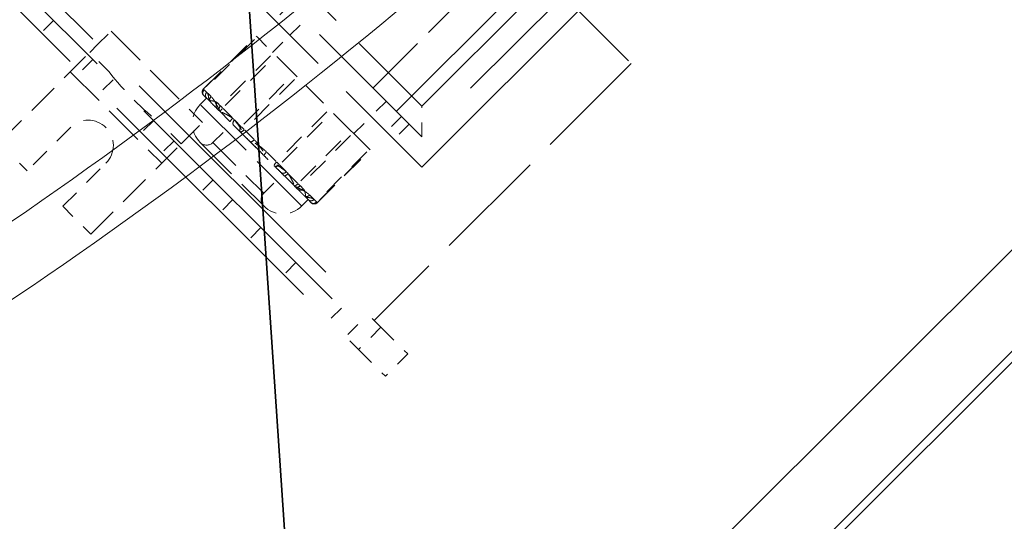
# Model space of a CAD drawing. Units: inches. Extents: x 6 to 206, y 5 to 269.
# Drawn here: x 83 to 90, y 103 to 107 of the extents above; entities that cross this region are included whole.
import ezdxf

# ---------------------------------------------------------------- set-up
doc = ezdxf.new("R2010")
doc.units = ezdxf.units.IN
doc.header["$LTSCALE"] = 25
doc.header["$MEASUREMENT"] = 0
doc.linetypes.add('DASHED', pattern=[0.2067, 0.1654, -0.0413])
doc.linetypes.add('LONG_DASH_DOTTED', pattern=[0.3543, 0.2362, -0.0295, 0.0591, -0.0295])
for name, color, linetype, lineweight in [('Dimension (ANSI)', 7, 'Continuous', 18), ('Overlay (ANSI)', 7, 'LONG_DASH_DOTTED', 18), ('Symbol (ANSI)', 7, 'Continuous', 35), ('Visible (ANSI)', 7, 'Continuous', 50), ('Visible Narrow (ANSI)', 7, 'Continuous', 5)]:
    doc.layers.add(name, color=color, linetype=linetype, lineweight=lineweight)
doc.styles.add('Note Text (ANSI)', font='times.ttf')
doc.styles.add('Spec Sheet', font='times.ttf')
doc.dimstyles.new('Clarion Style 1 w_ in [mm]', dxfattribs={"dimscale": 25, "dimtxt": 0.094, "dimasz": 0.098425, "dimexe": 0.0625, "dimexo": 0.0625, "dimgap": 0.025, "dimtad": 1, "dimdec": 3, "dimrnd": 1e-08, "dimzin": 3, "dimdsep": 46, "dimlunit": 5, "dimtxsty": 'Note Text (ANSI)', "dimcen": 0.09, "dimdle": 0.1, "dimclrd": 256, "dimclre": 256, "dimclrt": 256, "dimadec": 0, "dimazin": 3, "dimtfac": 1.06383, "dimtofl": 0, "dimtmove": 0, "dimatfit": 3, "dimldrblk": 'Filled-1', "dimfxl": 1, "dimfrac": 1, "dimtolj": 1, "dimtzin": 12, "dimlwd": -1, "dimlwe": -1, "dimarcsym": 0})
doc.dimstyles.new('Clarion Style Spec Sheet$7', dxfattribs={"dimscale": 25, "dimtxt": 0.08, "dimasz": 0.085, "dimexe": 0.04, "dimexo": 0.04, "dimgap": 0.02, "dimtad": 1, "dimdec": 3, "dimrnd": 1e-08, "dimzin": 3, "dimdsep": 46, "dimlunit": 5, "dimtxsty": 'Spec Sheet', "dimblk": 'Filled-1', "dimcen": 0.09, "dimdle": 0.1, "dimclrd": 256, "dimclre": 256, "dimclrt": 256, "dimadec": 0, "dimazin": 3, "dimtfac": 1.25, "dimtmove": 0, "dimatfit": 3, "dimldrblk": 'Filled-1', "dimfxl": 1, "dimfrac": 1, "dimtolj": 1, "dimtzin": 12, "dimlwd": -1, "dimlwe": -1, "dimarcsym": 0})

# ---------------------------------------------------------------- blocks, each defined once
blk = doc.blocks.new('*D14')
at = {"layer": 'Defpoints', "color": 0, "transparency": 16777216}
for p in [(100.7664, 115.3486), (83.9782, 97.9843), (90.4113, 91.5512)]:
    blk.add_point(p, dxfattribs=at)
at = {"layer": 'Dimension (ANSI)', "transparency": 16777216}
for p, q in [((101.8712, 114.2438), (108.5924, 107.5226)), ((105.7476, 106.8875), (92.1512, 93.2912)), ((85.0831, 96.8795), (91.5162, 90.4464))]:
    blk.add_line(p, q, dxfattribs=at)
for points in [[(105.4576, 107.1775), (106.0376, 106.5976), (107.4875, 108.6275)], [(91.8613, 93.5812), (92.4412, 93.0012), (90.4113, 91.5512)]]:
    blk.add_solid(points, dxfattribs=at)
at = {"layer": 'Dimension (ANSI)', "transparency": 16777216, "insert": (86.6695, 96.7855), "char_height": 2.35, "attachment_point": 1, "rotation": 45, "style": 'Note Text (ANSI)'}
blk.add_mtext('\\A1;24{\\H1.06383x;\\S1#8;} in [613 mm]', dxfattribs=at)
blk = doc.blocks.new('Filled-1')
at = {"color": 0}
for p, q in [((0, 0), (-1, 0.1471)), ((-1, 0.1471), (-1, -0.1471)), ((-1, 0), (0, 0)), ((-1, -0.1471), (0, 0))]:
    blk.add_line(p, q, dxfattribs=at)
at = {"color": 0, "flags": 128}
blk.add_lwpolyline([(-1, -0.1471), (0, 0), (-1, 0.1471), (-1, -0.1471)], dxfattribs=at)
at = {"color": 0}
blk.add_solid([(-1, -0.1471), (0, 0), (-1, 0.1471), (-1, -0.1471)], dxfattribs=at)

msp = doc.modelspace()

# ---------------------------------------------------------------- linework, layer by layer
at = {"layer": 'Overlay (ANSI)', "linetype": 'DASHED', "lineweight": 18, "ltscale": 0.464441}
for p, q in [((85.9652, 105.87145), (89.35931, 109.26556)), ((89.53609, 109.08878), (86.14198, 105.69467))]:
    msp.add_line(p, q, dxfattribs=at)
at = {"layer": 'Overlay (ANSI)', "linetype": 'DASHED', "lineweight": 18, "ltscale": 0.493469}
msp.add_line((86.14198, 105.48254), (89.74822, 109.08878), dxfattribs=at)
at = {"layer": 'Overlay (ANSI)', "linetype": 'DASHED', "lineweight": 18, "ltscale": 0.435414}
msp.add_line((86.14198, 105.9068), (89.32396, 109.08878), dxfattribs=at)
at = {"layer": 'Overlay (ANSI)', "linetype": 'DASHED', "lineweight": 18, "ltscale": 0.266558}
msp.add_line((83.6671, 107.95741), (86.14198, 105.48254), dxfattribs=at)
at = {"layer": 'Overlay (ANSI)', "linetype": 'DASHED', "lineweight": 18, "ltscale": 0.243701}
msp.add_line((86.14198, 105.69467), (83.87924, 107.95741), dxfattribs=at)
at = {"layer": 'Overlay (ANSI)', "linetype": 'DASHED', "lineweight": 18, "ltscale": 0.220845}
msp.add_line((84.09137, 107.95741), (86.14198, 105.9068), dxfattribs=at)
at = {"layer": 'Overlay (ANSI)', "linetype": 'DASHED', "lineweight": 18, "ltscale": 0.443961}
for p, q in [((82.55221, 107.67224), (85.8568, 104.36764)), ((82.39664, 107.51668), (85.70124, 104.21208))]:
    msp.add_line(p, q, dxfattribs=at)
at = {"layer": 'Overlay (ANSI)', "linetype": 'DASHED', "lineweight": 18, "ltscale": 0.447698}
msp.add_line((82.57165, 107.51138), (85.69594, 104.38708), dxfattribs=at)
at = {"layer": 'Overlay (ANSI)', "linetype": 'DASHED', "lineweight": 18, "ltscale": 0.105801}
msp.add_line((85.8019, 106.03475), (86.78477, 107.01763), dxfattribs=at)
at = {"layer": 'Overlay (ANSI)', "linetype": 'DASHED', "lineweight": 18, "ltscale": 0.011328}
for p, q in [((85.22274, 106.61391), (85.11667, 106.50785)), ((85.22274, 106.40178), (85.32881, 106.50785)), ((85.89449, 105.94216), (85.78842, 105.83609)), ((86.00056, 105.83609), (85.89449, 105.73003)), ((86.05359, 105.78306), (85.94752, 105.67699))]:
    msp.add_line(p, q, dxfattribs=at)
at = {"layer": 'Overlay (ANSI)', "linetype": 'DASHED', "lineweight": 18, "ltscale": 0.11932}
msp.add_line((87.23092, 106.57148), (87.59862, 106.20379), dxfattribs=at)
at = {"layer": 'Overlay (ANSI)', "linetype": 'DASHED', "lineweight": 18, "ltscale": 0.009043}
for p, q in [((83.57872, 106.50431), (83.49386, 106.41946)), ((83.85095, 106.23207), (83.7661, 106.14722)), ((83.99237, 106.09065), (83.90752, 106.0058)), ((84.27522, 105.80781), (84.19036, 105.72296)), ((84.41664, 105.66639), (84.33178, 105.58154)), ((84.68887, 105.39415), (84.60402, 105.3093)), ((84.82676, 105.25627), (84.74191, 105.17141)), ((85.02121, 105.06181), (84.93636, 104.97696)), ((85.26517, 104.81786), (85.18031, 104.73301)), ((85.58214, 104.50088), (85.49729, 104.41603)), ((85.69594, 104.38708), (85.61109, 104.30223))]:
    msp.add_line(p, q, dxfattribs=at)
at = {"layer": 'Overlay (ANSI)', "linetype": 'DASHED', "lineweight": 18, "ltscale": 0.009804}
for p, q in [((83.88631, 106.33814), (83.97823, 106.43006)), ((84.5227, 105.70174), (84.61463, 105.79367))]:
    msp.add_line(p, q, dxfattribs=at)
at = {"layer": 'Overlay (ANSI)', "linetype": 'DASHED', "lineweight": 18, "ltscale": 0.068926}
msp.add_line((83.97823, 106.43006), (84.61463, 105.79367), dxfattribs=at)
at = {"layer": 'Overlay (ANSI)', "linetype": 'DASHED', "lineweight": 18, "ltscale": 0.039518}
for p, q in [((84.62144, 106.02727), (84.98913, 106.39497)), ((85.41392, 105.23479), (85.78162, 105.60249))]:
    msp.add_line(p, q, dxfattribs=at)
at = {"layer": 'Overlay (ANSI)', "linetype": 'DASHED', "lineweight": 18, "ltscale": 0.035556}
for p, q in [((84.64083, 106.04465), (84.97176, 106.37557)), ((84.97626, 106.37108), (84.64533, 106.04015)), ((85.08881, 106.25852), (84.75788, 105.9276)), ((84.77359, 105.91189), (85.10451, 106.24282)), ((84.90331, 105.78217), (85.23423, 106.1131)), ((85.25444, 106.0929), (84.92351, 105.76197)), ((85.47954, 105.86779), (85.14862, 105.53686)), ((85.16882, 105.51666), (85.49974, 105.84759)), ((85.29854, 105.38694), (85.62947, 105.71787)), ((85.64517, 105.70216), (85.31424, 105.37124)), ((85.75772, 105.58961), (85.4268, 105.25868)), ((85.43129, 105.25419), (85.76222, 105.58511))]:
    msp.add_line(p, q, dxfattribs=at)
at = {"layer": 'Overlay (ANSI)', "linetype": 'DASHED', "lineweight": 18, "ltscale": 0.001585}
msp.add_line((84.98913, 106.39497), (84.99464, 106.38946), dxfattribs=at)
at = {"layer": 'Overlay (ANSI)', "linetype": 'DASHED', "lineweight": 18, "ltscale": 0.041248}
for p, q in [((85.25262, 106.13148), (84.99464, 106.38946)), ((85.64785, 105.73625), (85.27282, 106.11128)), ((85.7806, 105.6035), (85.66355, 105.72055))]:
    msp.add_line(p, q, dxfattribs=at)
at = {"layer": 'Overlay (ANSI)', "linetype": 'DASHED', "lineweight": 18, "ltscale": 0.012852}
for p, q in [((85.10253, 106.28157), (85.22274, 106.40178)), ((85.66822, 105.71589), (85.78842, 105.83609))]:
    msp.add_line(p, q, dxfattribs=at)
at = {"layer": 'Overlay (ANSI)', "linetype": 'DASHED', "lineweight": 18, "ltscale": 0.006002}
for p, q in [((83.82967, 106.2815), (83.88631, 106.33814)), ((84.46607, 105.64511), (84.5227, 105.70174))]:
    msp.add_line(p, q, dxfattribs=at)
at = {"layer": 'Overlay (ANSI)', "linetype": 'DASHED', "lineweight": 18, "ltscale": 0.014127}
for p, q in [((83.73074, 106.18258), (83.82967, 106.2815)), ((84.36714, 105.54618), (84.46607, 105.64511))]:
    msp.add_line(p, q, dxfattribs=at)
at = {"layer": 'Overlay (ANSI)', "linetype": 'DASHED', "lineweight": 18, "ltscale": 0.014581}
for p, q in [((83.96432, 106.14685), (83.82967, 106.2815)), ((84.46607, 105.64511), (84.33142, 105.77976))]:
    msp.add_line(p, q, dxfattribs=at)
at = {"layer": 'Overlay (ANSI)', "linetype": 'DASHED', "lineweight": 18, "ltscale": 0.005158}
for p, q in [((83.69418, 106.14601), (83.73074, 106.18258)), ((84.33058, 105.50962), (84.36714, 105.54618))]:
    msp.add_line(p, q, dxfattribs=at)
at = {"layer": 'Overlay (ANSI)', "linetype": 'DASHED', "lineweight": 18, "ltscale": 0.192655}
msp.add_line((87.59862, 106.20379), (85.80964, 104.41481), dxfattribs=at)
at = {"layer": 'Overlay (ANSI)', "linetype": 'DASHED', "lineweight": 18, "ltscale": 0.053101}
for p, q in [((83.20041, 105.65225), (83.69418, 106.14601)), ((83.83681, 105.01585), (84.33058, 105.50962))]:
    msp.add_line(p, q, dxfattribs=at)
at = {"layer": 'Overlay (ANSI)', "linetype": 'DASHED', "lineweight": 18, "ltscale": 0.068469}
msp.add_line((83.69418, 106.14601), (84.33058, 105.50962), dxfattribs=at)
at = {"layer": 'Overlay (ANSI)', "linetype": 'DASHED', "lineweight": 18, "ltscale": 0.002294}
for p, q in [((85.25262, 106.13148), (85.27282, 106.11128)), ((85.64785, 105.73625), (85.66355, 105.72055))]:
    msp.add_line(p, q, dxfattribs=at)
at = {"layer": 'Overlay (ANSI)', "linetype": 'DASHED', "lineweight": 18, "ltscale": 0.001417}
msp.add_line((84.62145, 106.02726), (84.62643, 106.02228), dxfattribs=at)
at = {"layer": 'Overlay (ANSI)', "linetype": 'DASHED', "lineweight": 18, "ltscale": 0.00681}
for p, q in [((84.62934, 106.01937), (84.67245, 105.97626)), ((84.73841, 105.9103), (84.71885, 105.92986)), ((84.82135, 105.82736), (84.75868, 105.89003)), ((84.83942, 105.80929), (84.88253, 105.76618)), ((84.90861, 105.7401), (84.97128, 105.67743)), ((85.12675, 105.52196), (85.06408, 105.58463)), ((85.19594, 105.45277), (85.15283, 105.49588)), ((85.214, 105.43471), (85.27667, 105.37204)), ((85.29695, 105.35177), (85.31651, 105.33221)), ((85.39226, 105.25645), (85.41182, 105.23689))]:
    msp.add_line(p, q, dxfattribs=at)
at = {"layer": 'Overlay (ANSI)', "linetype": 'DASHED', "lineweight": 18, "ltscale": 0.004662}
for p, q in [((84.59872, 105.91918), (84.64291, 105.96337)), ((85.30582, 105.21207), (85.35002, 105.25627))]:
    msp.add_line(p, q, dxfattribs=at)
at = {"layer": 'Overlay (ANSI)', "linetype": 'DASHED', "lineweight": 18, "ltscale": 0.007577}
for p, q in [((84.66934, 105.93695), (84.62144, 105.98485)), ((84.87941, 105.72687), (84.83151, 105.77477)), ((84.94905, 105.65724), (84.87941, 105.72687)), ((85.25444, 105.35184), (85.18481, 105.42147)), ((85.27618, 105.33011), (85.25444, 105.35184))]:
    msp.add_line(p, q, dxfattribs=at)
at = {"layer": 'Overlay (ANSI)', "linetype": 'DASHED', "lineweight": 18, "ltscale": 0.107608}
msp.add_line((84.60307, 105.91483), (85.30147, 105.21642), dxfattribs=at)
at = {"layer": 'Overlay (ANSI)', "linetype": 'DASHED', "lineweight": 18, "ltscale": 0.002914}
msp.add_line((84.71675, 105.88953), (84.73472, 105.87156), dxfattribs=at)
at = {"layer": 'Overlay (ANSI)', "linetype": 'DASHED', "lineweight": 18, "ltscale": 0.002054}
for p, q in [((84.73986, 105.90885), (84.75412, 105.89459)), ((84.88569, 105.76302), (84.90403, 105.74468)), ((85.13132, 105.51739), (85.14967, 105.49905)), ((85.28123, 105.36748), (85.29549, 105.35322))]:
    msp.add_line(p, q, dxfattribs=at)
at = {"layer": 'Overlay (ANSI)', "linetype": 'DASHED', "lineweight": 18, "ltscale": 0.019694}
msp.add_line((86.14198, 105.69467), (86.14198, 105.9068), dxfattribs=at)
at = {"layer": 'Overlay (ANSI)', "linetype": 'DASHED', "lineweight": 18, "ltscale": 0.013163}
msp.add_line((84.73472, 105.87156), (84.83151, 105.77477), dxfattribs=at)
at = {"layer": 'Overlay (ANSI)', "linetype": 'DASHED', "lineweight": 18, "ltscale": 0.03228}
for p, q in [((83.69539, 105.75831), (83.39487, 105.45779)), ((83.64236, 105.2103), (83.94288, 105.51082))]:
    msp.add_line(p, q, dxfattribs=at)
at = {"layer": 'Overlay (ANSI)', "linetype": 'DASHED', "lineweight": 18, "ltscale": 0.014185}
for p, q in [((84.68711, 105.65401), (84.81969, 105.7866)), ((85.04066, 105.30046), (85.17324, 105.43304))]:
    msp.add_line(p, q, dxfattribs=at)
at = {"layer": 'Overlay (ANSI)', "linetype": 'DASHED', "lineweight": 18, "ltscale": 0.020852}
for p, q in [((83.20041, 105.65225), (83.39487, 105.45779)), ((83.64236, 105.2103), (83.83681, 105.01585))]:
    msp.add_line(p, q, dxfattribs=at)
at = {"layer": 'Overlay (ANSI)', "linetype": 'DASHED', "lineweight": 18, "ltscale": 0.074697}
msp.add_line((84.59872, 105.65401), (85.04066, 105.21207), dxfattribs=at)
at = {"layer": 'Overlay (ANSI)', "linetype": 'DASHED', "lineweight": 18, "ltscale": 0.053754}
msp.add_line((84.68928, 105.65184), (85.03848, 105.30264), dxfattribs=at)
at = {"layer": 'Overlay (ANSI)', "linetype": 'DASHED', "lineweight": 18, "ltscale": 0.013413}
msp.add_line((84.94905, 105.65724), (85.07143, 105.53486), dxfattribs=at)
at = {"layer": 'Overlay (ANSI)', "linetype": 'DASHED', "lineweight": 18, "ltscale": 0.000608442}
msp.add_line((85.7806, 105.6035), (85.78162, 105.60249), dxfattribs=at)
at = {"layer": 'Overlay (ANSI)', "linetype": 'DASHED', "lineweight": 18, "ltscale": 0.013266}
msp.add_line((85.32359, 105.28269), (85.34976, 105.25652), dxfattribs=at)
at = {"layer": 'Overlay (ANSI)', "linetype": 'DASHED', "lineweight": 18, "ltscale": 0.004323}
msp.add_line((85.38964, 105.25907), (85.36204, 105.28667), dxfattribs=at)
at = {"layer": 'Overlay (ANSI)', "linetype": 'DASHED', "lineweight": 18, "ltscale": 0.007486}
msp.add_line((85.37149, 105.23479), (85.35002, 105.25627), dxfattribs=at)
at = {"layer": 'Overlay (ANSI)', "linetype": 'DASHED', "lineweight": 18, "ltscale": 0.000537598}
msp.add_line((85.41301, 105.2357), (85.41392, 105.23479), dxfattribs=at)
at = {"layer": 'Overlay (ANSI)', "linetype": 'DASHED', "lineweight": 18, "ltscale": 0.016661}
for p, q in [((85.8568, 104.36764), (85.70124, 104.21208)), ((86.04298, 104.18146), (85.88742, 104.0259))]:
    msp.add_line(p, q, dxfattribs=at)
at = {"layer": 'Overlay (ANSI)', "linetype": 'DASHED', "lineweight": 18, "ltscale": 0.030833}
for p, q in [((85.8568, 104.36764), (86.04298, 104.18146)), ((85.70124, 104.21208), (85.88742, 104.0259))]:
    msp.add_line(p, q, dxfattribs=at)
at = {"layer": 'Overlay (ANSI)', "linetype": 'DASHED', "lineweight": 18, "ltscale": 0.00349}
for centre, start, end in [((84.64265, 106.00606), 135, 225), ((85.39271, 105.256), 225, 315)]:
    msp.add_arc(centre, 0.03, start, end, dxfattribs=at)
at = {"layer": 'Overlay (ANSI)', "linetype": 'DASHED', "lineweight": 18, "ltscale": 0.022339}
for centre, start, end in [((84.7313, 105.7866), 135, 225), ((85.17324, 105.34465), 225, 315)]:
    msp.add_arc(centre, 0.1875, start, end, dxfattribs=at)
at = {"layer": 'Overlay (ANSI)', "linetype": 'DASHED', "lineweight": 18, "ltscale": 0.041786}
msp.add_arc((83.81913, 105.63457), 0.175, 315, 135, dxfattribs=at)
at = {"layer": 'Overlay (ANSI)', "linetype": 'DASHED', "lineweight": 18, "ltscale": 0.00738}
for centre, start, end in [((84.64291, 105.69821), 225, 315), ((85.08485, 105.25627), 135, 225)]:
    msp.add_arc(centre, 0.0625, start, end, dxfattribs=at)
at = {"layer": 'Overlay (ANSI)', "linetype": 'DASHED', "lineweight": 18, "ltscale": 0.039637}
msp.add_ellipse((86.01617, 107.83161), major_axis=(-1.87981, -1.87981), ratio=0.883974, start_param=6.1725014, end_param=6.3938692, dxfattribs=at)
at = {"layer": 'Overlay (ANSI)', "linetype": 'DASHED', "lineweight": 18, "ltscale": 0.003131}
for centre, ratio, start_param, end_param in [((84.64265, 106.00606), 0.9523476, 4.7909288, 6.2046455), ((84.64265, 106.00606), 0.7403244, 4.7909288, 6.2046455), ((84.66438, 105.98433), 0.9523476, 4.7909288, 6.2046455), ((84.69055, 105.95816), 0.7403244, 4.7909288, 6.2046455), ((84.73797, 105.91074), 0.9523476, 4.7909288, 6.2046455), ((84.7597, 105.88901), 0.9523476, 4.7909288, 6.2046455), ((84.7597, 105.88901), 0.2120233, 4.7909288, 6.2046455), ((84.82933, 105.81938), 0.2120233, 4.7909288, 6.2046455), ((84.85273, 105.79598), 0.7403244, 4.7909288, 6.2046455), ((84.90063, 105.74808), 0.7403244, 4.7909288, 6.2046455), ((84.90063, 105.74808), 0.2120233, 0.0785398, 1.4922565), ((84.97026, 105.67845), 0.2120233, 0.0785398, 1.4922565), ((85.0651, 105.58362), 0.2120233, 4.7909288, 6.2046455), ((85.13473, 105.51398), 0.2120233, 4.7909288, 6.2046455), ((85.13473, 105.51398), 0.7403244, 0.0785398, 1.4922565), ((85.18263, 105.46608), 0.7403244, 0.0785398, 1.4922565), ((85.20602, 105.44269), 0.2120233, 0.0785398, 1.4922565), ((85.27566, 105.37305), 0.2120233, 0.0785398, 1.4922565), ((85.27566, 105.37305), 0.9523476, 0.0785398, 1.4922565), ((85.29739, 105.35132), 0.9523476, 0.0785398, 1.4922565), ((85.34481, 105.3039), 0.7403244, 0.0785398, 1.4922565), ((85.37097, 105.27774), 0.9523476, 0.0785398, 1.4922565), ((85.39271, 105.256), 0.7403244, 0.0785398, 1.4922565), ((85.39271, 105.256), 0.9523476, 0.0785398, 1.4922565)]:
    msp.add_ellipse(centre, major_axis=(-0.02121, -0.02121), ratio=ratio, start_param=start_param, end_param=end_param, dxfattribs=at)
at = {"layer": 'Overlay (ANSI)', "linetype": 'DASHED', "lineweight": 18, "ltscale": 0.011799}
for points, knots in [([(84.64418, 106.00453), (84.64576, 106.00295), (84.64711, 106.00116), (84.6483, 105.99923), (84.64949, 105.9973), (84.65051, 105.99522), (84.65142, 105.99303), (84.65323, 105.98865), (84.65455, 105.98384), (84.6556, 105.97878), (84.65665, 105.97373), (84.65743, 105.96843), (84.65807, 105.96301), (84.6584, 105.9603), (84.65869, 105.95756), (84.65896, 105.95481), (84.6591, 105.95344), (84.65924, 105.95205), (84.65937, 105.95068), (84.6595, 105.9493), (84.65963, 105.94793), (84.65976, 105.94653)], [0, 0, 0, 0, 0.12496, 0.12496, 0.12496, 0.25, 0.25, 0.25, 0.5, 0.5, 0.5, 0.75, 0.75, 0.75, 0.875, 0.875, 0.875, 0.9373827, 0.9373827, 0.9373827, 1, 1, 1, 1]), ([(84.67485, 105.97387), (84.67832, 105.97039), (84.68157, 105.96671), (84.68464, 105.9629), (84.68771, 105.95908), (84.6906, 105.95514), (84.69336, 105.95108), (84.69889, 105.94298), (84.70391, 105.93448), (84.70864, 105.92575), (84.71336, 105.91702), (84.7178, 105.90806), (84.7221, 105.89899), (84.72424, 105.89445), (84.72636, 105.88989), (84.72846, 105.88532), (84.7295, 105.88304), (84.73055, 105.88074), (84.73159, 105.87845), (84.73263, 105.87616), (84.73367, 105.87389), (84.73472, 105.87156)], [0, 0, 0, 0, 0.12496, 0.12496, 0.12496, 0.25, 0.25, 0.25, 0.5, 0.5, 0.5, 0.75, 0.75, 0.75, 0.875, 0.875, 0.875, 0.9373828, 0.9373828, 0.9373828, 1, 1, 1, 1]), ([(84.71776, 105.93095), (84.71619, 105.93252), (84.7144, 105.93388), (84.71247, 105.93507), (84.71053, 105.93626), (84.70845, 105.93728), (84.70626, 105.93818), (84.70189, 105.93999), (84.69707, 105.94131), (84.69202, 105.94236), (84.68696, 105.94342), (84.68166, 105.94419), (84.67624, 105.94484), (84.67354, 105.94516), (84.6708, 105.94545), (84.66805, 105.94573), (84.66667, 105.94587), (84.66529, 105.946), (84.66391, 105.94613), (84.66253, 105.94626), (84.66116, 105.94639), (84.65976, 105.94653)], [0, 0, 0, 0, 0.12496, 0.12496, 0.12496, 0.25, 0.25, 0.25, 0.5, 0.5, 0.5, 0.75, 0.75, 0.75, 0.875, 0.875, 0.875, 0.9373828, 0.9373828, 0.9373828, 1, 1, 1, 1]), ([(84.83702, 105.81169), (84.83355, 105.81517), (84.82987, 105.81841), (84.82605, 105.82148), (84.82224, 105.82455), (84.81829, 105.82744), (84.81424, 105.83021), (84.80614, 105.83574), (84.79764, 105.84075), (84.78891, 105.84548), (84.78017, 105.8502), (84.77121, 105.85464), (84.76215, 105.85894), (84.75761, 105.86109), (84.75305, 105.8632), (84.74848, 105.8653), (84.74619, 105.86635), (84.74389, 105.8674), (84.74161, 105.86844), (84.73932, 105.86948), (84.73705, 105.87051), (84.73472, 105.87156)], [0, 0, 0, 0, 0.12496, 0.12496, 0.12496, 0.25, 0.25, 0.25, 0.5, 0.5, 0.5, 0.75, 0.75, 0.75, 0.875, 0.875, 0.875, 0.9373827, 0.9373827, 0.9373827, 1, 1, 1, 1]), ([(84.82484, 105.82388), (84.82989, 105.81882), (84.83471, 105.81357), (84.83934, 105.8082), (84.84397, 105.80282), (84.84841, 105.79732), (84.85272, 105.79172), (84.86135, 105.78053), (84.86943, 105.76896), (84.87721, 105.75718), (84.88499, 105.74539), (84.89246, 105.73339), (84.89979, 105.72129), (84.90346, 105.71524), (84.90709, 105.70917), (84.9107, 105.70308), (84.9125, 105.70004), (84.91431, 105.69698), (84.9161, 105.69394), (84.9179, 105.6909), (84.91968, 105.68787), (84.9215, 105.68478)], [0, 0, 0, 0, 0.12496, 0.12496, 0.12496, 0.25, 0.25, 0.25, 0.5, 0.5, 0.5, 0.75, 0.75, 0.75, 0.875, 0.875, 0.875, 0.9373827, 0.9373827, 0.9373827, 1, 1, 1, 1]), ([(85.0606, 105.58811), (85.05554, 105.59317), (85.05029, 105.59799), (85.04492, 105.60261), (85.03954, 105.60725), (85.03404, 105.61169), (85.02845, 105.616), (85.01725, 105.62462), (85.00568, 105.63271), (84.9939, 105.64049), (84.98211, 105.64826), (84.97011, 105.65574), (84.95801, 105.66307), (84.95196, 105.66673), (84.94589, 105.67036), (84.9398, 105.67398), (84.93676, 105.67578), (84.9337, 105.67759), (84.93067, 105.67938), (84.92762, 105.68118), (84.92459, 105.68296), (84.9215, 105.68478)], [0, 0, 0, 0, 0.12496, 0.12496, 0.12496, 0.25, 0.25, 0.25, 0.5, 0.5, 0.5, 0.75, 0.75, 0.75, 0.875, 0.875, 0.875, 0.9373827, 0.9373827, 0.9373827, 1, 1, 1, 1]), ([(84.97476, 105.67395), (84.97981, 105.6689), (84.98463, 105.66365), (84.98926, 105.65827), (84.99389, 105.6529), (84.99833, 105.6474), (85.00265, 105.6418), (85.01127, 105.63061), (85.01935, 105.61904), (85.02713, 105.60725), (85.03491, 105.59547), (85.04238, 105.58347), (85.04972, 105.57137), (85.05338, 105.56532), (85.05701, 105.55924), (85.06062, 105.55315), (85.06242, 105.55012), (85.06423, 105.54706), (85.06603, 105.54402), (85.06782, 105.54097), (85.06961, 105.53795), (85.07143, 105.53486)], [0, 0, 0, 0, 0.12496, 0.12496, 0.12496, 0.25, 0.25, 0.25, 0.5, 0.5, 0.5, 0.75, 0.75, 0.75, 0.875, 0.875, 0.875, 0.9373827, 0.9373827, 0.9373827, 1, 1, 1, 1]), ([(85.21052, 105.43819), (85.20547, 105.44325), (85.20021, 105.44806), (85.19484, 105.45269), (85.18946, 105.45732), (85.18397, 105.46177), (85.17837, 105.46608), (85.16718, 105.4747), (85.15561, 105.48278), (85.14382, 105.49056), (85.13204, 105.49834), (85.12004, 105.50582), (85.10794, 105.51315), (85.10189, 105.51681), (85.09581, 105.52044), (85.08972, 105.52405), (85.08669, 105.52586), (85.08363, 105.52766), (85.08059, 105.52946), (85.07754, 105.53126), (85.07452, 105.53304), (85.07143, 105.53486)], [0, 0, 0, 0, 0.12496, 0.12496, 0.12496, 0.25, 0.25, 0.25, 0.5, 0.5, 0.5, 0.75, 0.75, 0.75, 0.875, 0.875, 0.875, 0.9373827, 0.9373827, 0.9373827, 1, 1, 1, 1]), ([(85.19833, 105.45038), (85.20181, 105.4469), (85.20506, 105.44322), (85.20812, 105.43941), (85.21119, 105.43559), (85.21409, 105.43165), (85.21685, 105.4276), (85.22238, 105.4195), (85.2274, 105.41099), (85.23212, 105.40226), (85.23685, 105.39353), (85.24129, 105.38457), (85.24558, 105.3755), (85.24773, 105.37097), (85.24985, 105.3664), (85.25195, 105.36183), (85.25299, 105.35955), (85.25404, 105.35725), (85.25508, 105.35496), (85.25612, 105.35267), (85.25715, 105.3504), (85.25821, 105.34808)], [0, 0, 0, 0, 0.12496, 0.12496, 0.12496, 0.25, 0.25, 0.25, 0.5, 0.5, 0.5, 0.75, 0.75, 0.75, 0.875, 0.875, 0.875, 0.9373827, 0.9373827, 0.9373827, 1, 1, 1, 1]), ([(85.36051, 105.2882), (85.35703, 105.29168), (85.35335, 105.29492), (85.34954, 105.29799), (85.34573, 105.30106), (85.34178, 105.30395), (85.33773, 105.30672), (85.32963, 105.31225), (85.32113, 105.31726), (85.31239, 105.32199), (85.30366, 105.32672), (85.2947, 105.33115), (85.28563, 105.33545), (85.2811, 105.3376), (85.27654, 105.33971), (85.27196, 105.34181), (85.26968, 105.34286), (85.26738, 105.34391), (85.2651, 105.34495), (85.26281, 105.34599), (85.26053, 105.34702), (85.25821, 105.34808)], [0, 0, 0, 0, 0.12496, 0.12496, 0.12496, 0.25, 0.25, 0.25, 0.5, 0.5, 0.5, 0.75, 0.75, 0.75, 0.875, 0.875, 0.875, 0.9373827, 0.9373827, 0.9373827, 1, 1, 1, 1]), ([(85.31759, 105.33112), (85.31917, 105.32954), (85.32052, 105.32775), (85.32171, 105.32582), (85.3229, 105.32389), (85.32393, 105.32181), (85.32483, 105.31962), (85.32664, 105.31524), (85.32796, 105.31043), (85.32901, 105.30537), (85.33006, 105.30032), (85.33084, 105.29502), (85.33148, 105.2896), (85.33181, 105.28689), (85.3321, 105.28415), (85.33238, 105.2814), (85.33251, 105.28003), (85.33265, 105.27864), (85.33278, 105.27727), (85.33291, 105.27589), (85.33304, 105.27452), (85.33317, 105.27311)], [0, 0, 0, 0, 0.12496, 0.12496, 0.12496, 0.25, 0.25, 0.25, 0.5, 0.5, 0.5, 0.75, 0.75, 0.75, 0.875, 0.875, 0.875, 0.9373827, 0.9373827, 0.9373827, 1, 1, 1, 1]), ([(85.39118, 105.25754), (85.3896, 105.25911), (85.38781, 105.26047), (85.38588, 105.26166), (85.38394, 105.26284), (85.38186, 105.26387), (85.37967, 105.26477), (85.3753, 105.26658), (85.37049, 105.2679), (85.36543, 105.26895), (85.36037, 105.27), (85.35507, 105.27078), (85.34966, 105.27143), (85.34695, 105.27175), (85.34421, 105.27204), (85.34146, 105.27232), (85.34009, 105.27246), (85.3387, 105.27259), (85.33732, 105.27272), (85.33594, 105.27285), (85.33457, 105.27298), (85.33317, 105.27311)], [0, 0, 0, 0, 0.12496, 0.12496, 0.12496, 0.25, 0.25, 0.25, 0.5, 0.5, 0.5, 0.75, 0.75, 0.75, 0.875, 0.875, 0.875, 0.9373827, 0.9373827, 0.9373827, 1, 1, 1, 1])]:
    msp.add_open_spline(points, degree=3, knots=knots, dxfattribs=at)
at = {"layer": 'Overlay (ANSI)', "linetype": 'DASHED', "lineweight": 18, "ltscale": 0.013163}
for points, knots in [([(84.65976, 105.94653), (84.66289, 105.94339), (84.66646, 105.93982), (84.6744, 105.93188), (84.67877, 105.92752), (84.68837, 105.91791), (84.69362, 105.91266), (84.70474, 105.90155), (84.71057, 105.89571), (84.71675, 105.88953)], [-0.11094982, -0.11094982, -0.11094982, -0.11094982, 0, 0, 0.11022278, 0.11022278, 0.22242321, 0.22242321, 0.33134181, 0.33134181, 0.33134181, 0.33134181]), ([(84.73472, 105.87156), (84.7278, 105.87848), (84.72122, 105.88506), (84.70881, 105.89748), (84.70297, 105.90331), (84.69195, 105.91433), (84.68679, 105.9195), (84.6774, 105.92888), (84.67317, 105.93311), (84.66934, 105.93695)], [-0.11094984, -0.11094984, -0.11094984, -0.11094984, 0, 0, 0.11022278, 0.11022278, 0.22242321, 0.22242321, 0.33134181, 0.33134181, 0.33134181, 0.33134181]), ([(84.9215, 105.68478), (84.93155, 105.67473), (84.9417, 105.66458), (84.96207, 105.64422), (84.97226, 105.63402), (84.99288, 105.6134), (85.0033, 105.60298), (85.0238, 105.58249), (85.03387, 105.57242), (85.04388, 105.5624)], [-0.11094985, -0.11094985, -0.11094985, -0.11094985, 0, 0, 0.11022278, 0.11022278, 0.22242321, 0.22242321, 0.33134181, 0.33134181, 0.33134181, 0.33134181]), ([(85.07143, 105.53486), (85.06137, 105.54491), (85.05123, 105.55506), (85.03087, 105.57542), (85.02067, 105.58562), (85.00004, 105.60624), (84.98963, 105.61666), (84.96913, 105.63715), (84.95906, 105.64722), (84.94905, 105.65724)], [-0.11094993, -0.11094993, -0.11094993, -0.11094993, 0, 0, 0.1102227, 0.1102227, 0.22242313, 0.22242313, 0.33134173, 0.33134173, 0.33134173, 0.33134173]), ([(85.18481, 105.42147), (85.17626, 105.43003), (85.16748, 105.43881), (85.14924, 105.45705), (85.13978, 105.46651), (85.12067, 105.48562), (85.11104, 105.49525), (85.09143, 105.51485), (85.08148, 105.5248), (85.07143, 105.53486)], [0, 0, 0, 0, 0.10891944, 0.10891944, 0.22112075, 0.22112075, 0.33134439, 0.33134439, 0.4422951, 0.4422951, 0.4422951, 0.4422951]), ([(85.25821, 105.34808), (85.26512, 105.34116), (85.2717, 105.33458), (85.28413, 105.32216), (85.28996, 105.31633), (85.30098, 105.30531), (85.30615, 105.30014), (85.31553, 105.29076), (85.31976, 105.28652), (85.32359, 105.28269)], [-0.11094985, -0.11094985, -0.11094985, -0.11094985, 0, 0, 0.11022278, 0.11022278, 0.22242321, 0.22242321, 0.33134181, 0.33134181, 0.33134181, 0.33134181]), ([(85.33317, 105.27311), (85.33003, 105.27625), (85.32647, 105.27981), (85.31853, 105.28776), (85.31416, 105.29212), (85.30456, 105.30173), (85.29931, 105.30698), (85.28819, 105.31809), (85.28236, 105.32393), (85.27618, 105.33011)], [-0.11094985, -0.11094985, -0.11094985, -0.11094985, 0, 0, 0.11022278, 0.11022278, 0.22242321, 0.22242321, 0.33134181, 0.33134181, 0.33134181, 0.33134181]), ([(85.34976, 105.25652), (85.35015, 105.25614), (85.3501, 105.25619), (85.34912, 105.25716), (85.34817, 105.25811), (85.34538, 105.26091), (85.34355, 105.26274), (85.33902, 105.26726), (85.33631, 105.26997), (85.33317, 105.27311)], [0, 0, 0, 0, 0.10891944, 0.10891944, 0.22112075, 0.22112075, 0.33134439, 0.33134439, 0.4422951, 0.4422951, 0.4422951, 0.4422951])]:
    msp.add_open_spline(points, degree=3, knots=knots, dxfattribs=at)
at = {"layer": 'Visible (ANSI)', "linetype": 'Continuous', "lineweight": 5}
msp.add_line((84.16254, 98.03868), (100.76637, 114.64251), dxfattribs=at)
at = {"layer": 'Visible Narrow (ANSI)', "linetype": 'Continuous', "lineweight": 5}
for p, q in [((100.33725, 114.99558), (83.7872, 98.44552)), ((84.14026, 98.09246), (100.69032, 114.64251))]:
    msp.add_line(p, q, dxfattribs=at)
msp.add_arc((65.27953, 131.39318), 27.08706, 292.830944, 317.340278, dxfattribs=at)
for centre, major_axis in [((69.99052, 125.68478), (-21.56107, -17.79382)), ((70.05717, 125.60403), (-21.86608, -18.04553))]:
    msp.add_ellipse(centre, major_axis=major_axis, ratio=0.8750709, start_param=1.4223164, end_param=1.7192763, dxfattribs=at)

# ---------------------------------------------------------------- dimensions: what is measured, and where the dimension line sits
at = {"layer": 'Dimension (ANSI)'}
dim = msp.add_linear_dim(base=(90.41132, 91.55124), p1=(100.76637, 115.34864), p2=(83.97823, 97.98433), angle=45, text='<> in [613 mm]', dimstyle='Clarion Style 1 w_ in [mm]', override={"dimgap": 0.025, "dimdec": 3, "dimpost": '', "dimtol": 0, "dimlim": 0, "dimtp": 0, "dimtm": 0, "dimtdec": 2, "dimatfit": 1}, dxfattribs=at)
dim.commit()
dim.dimension.update_dxf_attribs({"geometry": '*D14', "text_midpoint": (99.87789, 101.01781), "dimtype": 160})

# ---------------------------------------------------------------- leaders
at = {"layer": 'Symbol (ANSI)'}
msp.add_leader([(84.42525, 114.20369), (86.1522, 88.65559)], dimstyle='Clarion Style Spec Sheet$7', override={"dimtad": 0}, dxfattribs=at)
at = {"layer": 'Symbol (ANSI)', "annotation_type": 0, "has_hookline": 1, "hookline_direction": 0, "text_width": 21.56885}
msp.add_leader([(80.90727, 111.30874), (86.1522, 88.65559), (88.11283, 88.61474)], dimstyle='Clarion Style Spec Sheet$7', override={"dimtad": 0}, dxfattribs=at)

doc.saveas('drawing.dxf')
